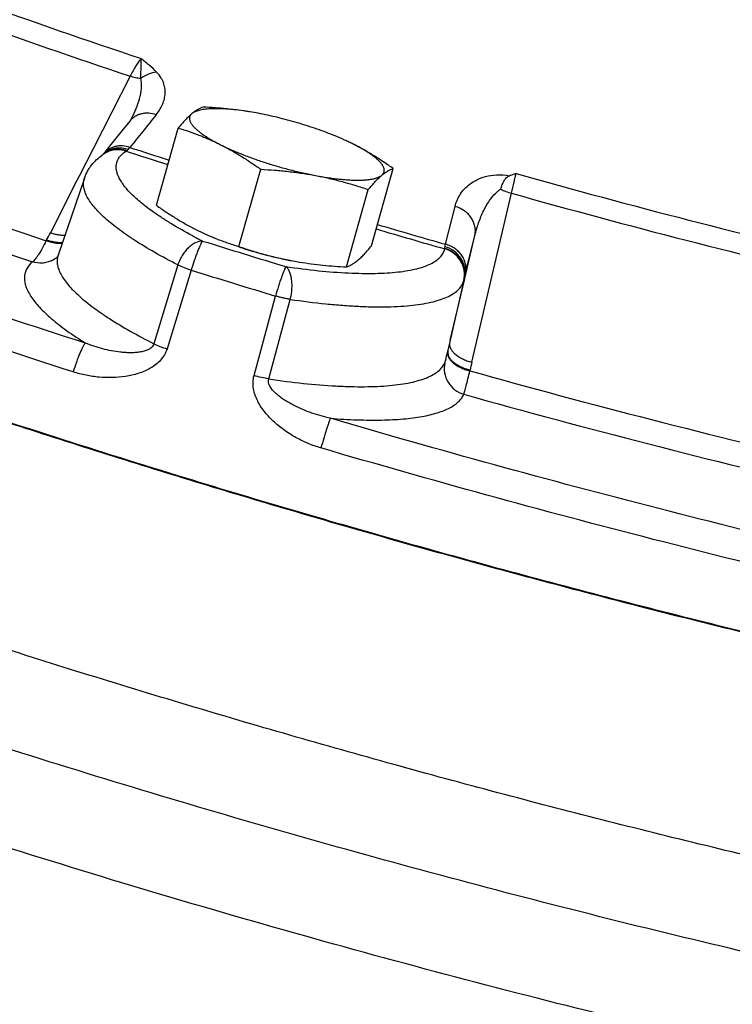
# Model space of a CAD drawing. Units: inches. Extents: x -81 to 79, y -55 to 77.
# Drawn here: x -50 to -47, y 56 to 61 of the extents above; entities that cross this region are included whole.
import ezdxf

# ---------------------------------------------------------------- set-up
doc = ezdxf.new("R2010")
doc.units = ezdxf.units.IN
doc.header["$LTSCALE"] = 1.21
doc.header["$MEASUREMENT"] = 0
doc.layers.get('0').update_dxf_attribs({"linetype": 'CONTINUOUS'})

msp = doc.modelspace()

# ---------------------------------------------------------------- linework, layer by layer
for p, q in [((-49.94775, 60.24148), (-50.03238, 60.07512)), ((-50.03238, 60.07512), (-50.1188, 59.90524)), ((-49.93924, 60.04782), (-49.93923, 60.04783)), ((-49.39066, 60.07591), (-49.39145, 60.07604)), ((-49.35336, 60.06933), (-49.39066, 60.07591)), ((-49.94916, 60.03286), (-49.98523, 59.98805)), ((-49.82526, 59.64265), (-49.7238, 60.00093)), ((-49.98523, 59.98805), (-50.03602, 59.92464)), ((-50.1188, 59.90524), (-50.18232, 59.78037)), ((-50.03602, 59.92464), (-50.07093, 59.88086)), ((-49.44252, 59.45129), (-49.34107, 59.80956)), ((-48.82788, 59.45446), (-48.72643, 59.81274)), ((-50.15915, 59.76852), (-50.28149, 59.41111)), ((-50.18232, 59.78037), (-50.19416, 59.7571)), ((-48.15675, 59.78965), (-48.18725, 59.77993)), ((-50.19416, 59.7571), (-50.31737, 59.51492)), ((-48.94384, 59.35719), (-48.84238, 59.71547)), ((-48.36192, 58.91508), (-48.17744, 59.69843)), ((-48.48374, 59.46191), (-48.4399, 59.6375)), ((-48.39463, 59.30393), (-48.34793, 59.50251)), ((-48.39164, 59.32747), (-48.34793, 59.50251)), ((-50.33454, 59.48188), (-50.33648, 59.47822)), ((-48.4879, 59.44053), (-48.48762, 59.44271)), ((-50.28551, 59.40289), (-50.28558, 59.40282)), ((-49.72569, 59.36644), (-49.83736, 59.00109)), ((-49.19833, 59.38606), (-49.16024, 59.37936)), ((-49.16111, 59.3795), (-49.16008, 59.37933)), ((-49.6636, 59.34194), (-49.77573, 58.97681)), ((-48.39735, 59.30463), (-48.39603, 59.31007)), ((-48.39603, 59.31007), (-48.39728, 59.30455)), ((-48.39921, 59.2955), (-48.47723, 58.95001)), ((-48.46204, 59.01727), (-48.3966, 59.29554)), ((-48.39907, 59.29612), (-48.39887, 59.29703)), ((-48.39743, 59.30426), (-48.39736, 59.30457)), ((-48.39739, 59.3045), (-48.39738, 59.30452)), ((-48.39736, 59.30457), (-48.39735, 59.30463)), ((-48.3966, 59.29554), (-48.39463, 59.30393)), ((-49.3725, 58.85312), (-49.27287, 59.22208)), ((-49.30421, 58.83754), (-49.20403, 59.20641)), ((-48.47729, 58.94975), (-48.47392, 58.96496)), ((-48.47392, 58.96496), (-48.47306, 58.96889)), ((-48.37088, 58.87527), (-48.37002, 58.87925))]:
    msp.add_line(p, q)
for points in [[(-49.93923, 60.04782), (-49.94565, 60.03746), (-49.94916, 60.03286)], [(-50.07093, 59.88086), (-50.07225, 59.87923), (-50.07497, 59.87605)], [(-48.39887, 59.29703), (-48.39804, 59.30105), (-48.39739, 59.3045)]]:
    msp.add_lwpolyline(points)
for centre, radius, start, end in [((-39.24013, 92.30765), 33.71284, 248.846823, 251.573361), ((-39.14323, 92.65944), 34.17107, 248.8528, 251.567382), ((-38.66529, 94.40324), 36.82355, 248.898699, 251.521483), ((-27.59574, 42.12944), 28.56231, 141.107005, 141.307753), ((-49.61186, 58.73134), 1.36264, 81.41617, 81.98655), ((-49.6243, 58.64958), 1.44533, 80.72914, 81.41213), ((-38.51662, 94.94144), 37.4944, 248.89911, 251.521072), ((-27.04934, 41.69203), 29.26222, 141.308085, 141.492846), ((-37.43768, 98.12459), 40.20921, 251.872733, 252.144093), ((-49.90066, 59.62741), 0.30431, 123.4159, 125.26671), ((-50.01723, 59.97726), 0.09759, 301.47307, 303.15136), ((-37.3738, 98.35037), 40.46555, 251.86903, 252.157065), ((-38.04181, 95.81709), 37.42043, 254.317558, 256.860752), ((-37.92849, 96.21684), 37.92935, 254.323143, 256.855166), ((-36.99228, 99.55188), 41.70443, 253.552864, 254.00549), ((-52.22648, 60.48618), 2.14197, 332.03931, 333.03529), ((-48.42747, 61.80824), 2.61453, 241.95195, 243.08439), ((-49.12487, 60.55754), 1.15008, 243.44393, 247.72505), ((-49.1036, 60.60811), 1.20494, 247.70093, 247.94302), ((-36.92688, 99.7828), 41.96613, 253.55682, 254.009105), ((-35.71682, 104.08215), 46.7191, 252.698581, 253.194176), ((-50.19954, 59.8341), 1.7557, 347.37001, 347.76108), ((-50.3616, 59.49035), 0.11593, 296.10194, 310.97433), ((-35.61176, 104.45324), 47.24917, 252.698564, 253.194171), ((-50.33709, 59.80896), 2.00414, 345.58571, 345.83443), ((-51.28075, 60.04768), 2.97753, 345.82425, 346.00223), ((-48.51301, 59.32183), 0.1168, 347.74084, 351.42928), ((-48.40951, 59.00398), 0.05704, 205.28433, 208.34824), ((-46.3914, 58.45107), 2.02442, 166.74967, 167.7891), ((-37.35587, 98.23627), 40.87321, 254.365944, 256.812365), ((-37.1839, 98.84306), 41.61648, 254.366272, 256.812005), ((-35.98596, 102.99914), 46.67913, 255.611089, 256.831494)]:
    msp.add_arc(centre, radius, start, end)
for points, knots in [([(-41.84301, 54.91765), (-42.04202, 54.92898), (-42.45071, 54.95865), (-43.07783, 55.0213), (-43.73322, 55.10302), (-44.41348, 55.20343), (-45.11511, 55.322), (-45.8345, 55.45813), (-46.56793, 55.61111), (-47.3116, 55.78018), (-48.06169, 55.96445), (-48.81432, 56.16297), (-49.5656, 56.37473), (-50.31165, 56.59862), (-51.04862, 56.8335), (-51.77271, 57.07814), (-52.48017, 57.33129), (-53.16736, 57.59162), (-53.83073, 57.8578), (-54.46687, 58.12844), (-55.07248, 58.40215), (-55.64447, 58.67748), (-56.17989, 58.95305), (-56.67601, 59.22738), (-57.13027, 59.49909), (-57.47925, 59.72681), (-57.73515, 59.90707), (-57.91103, 60.03779), (-58.07484, 60.16682), (-58.22636, 60.294), (-58.36541, 60.41917), (-58.49181, 60.54217), (-58.60542, 60.66284), (-58.70608, 60.78105), (-58.79367, 60.89665), (-58.8681, 61.00951), (-58.92926, 61.11953), (-58.97704, 61.22659), (-59.01136, 61.33059), (-59.03212, 61.43145), (-59.0392, 61.529), (-59.03465, 61.59255), (-59.03005, 61.62333)], [0, 0, 0, 0, 0.0313967, 0.0645337, 0.0992605, 0.1354182, 0.172836, 0.2113367, 0.2507348, 0.2908403, 0.3314581, 0.3723907, 0.4134379, 0.4543995, 0.4950753, 0.5352674, 0.57478, 0.6134226, 0.6510087, 0.68736, 0.7223047, 0.7556819, 0.7873399, 0.8171417, 0.8449625, 0.8706975, 0.8827554, 0.8942619, 0.9052104, 0.915596, 0.9254163, 0.9346726, 0.9433689, 0.9515125, 0.9591164, 0.9662001, 0.9727898, 0.9789207, 0.9846398, 0.9900076, 0.9950982, 1, 1, 1, 1]), ([(-41.84252, 55.33144), (-42.02981, 55.34441), (-42.41301, 55.37614), (-42.99917, 55.43874), (-43.60837, 55.51725), (-44.23801, 55.61135), (-44.88542, 55.72064), (-45.54784, 55.84466), (-46.22248, 55.98289), (-46.90646, 56.13475), (-47.59687, 56.29959), (-48.29078, 56.4767), (-48.98525, 56.66536), (-49.67733, 56.86473), (-50.36407, 57.074), (-51.04255, 57.29225), (-51.7099, 57.51858), (-52.36328, 57.75199), (-52.99992, 57.99153), (-53.61711, 58.23614), (-54.21224, 58.48481), (-54.78278, 58.73646), (-55.32631, 58.99003), (-55.84053, 59.24443), (-56.32328, 59.49857), (-56.77251, 59.75138), (-57.18635, 60.00177), (-57.56305, 60.2487), (-57.85075, 60.45498), (-58.06055, 60.61786), (-58.20419, 60.73582), (-58.33744, 60.85213), (-58.46018, 60.96669), (-58.57228, 61.07938), (-58.6736, 61.19009), (-58.76407, 61.29869), (-58.84358, 61.40509), (-58.91206, 61.50917), (-58.95154, 61.57919), (-58.96924, 61.61375)], [0, 0, 0, 0, 0.0303051, 0.062063, 0.0951539, 0.1294528, 0.1648263, 0.2011364, 0.2382396, 0.2759886, 0.3142329, 0.3528191, 0.3915928, 0.4303978, 0.4690785, 0.5074795, 0.5454468, 0.5828291, 0.6194769, 0.655246, 0.6899951, 0.7235898, 0.7559009, 0.7868067, 0.8161942, 0.8439587, 0.8700081, 0.8942602, 0.9166511, 0.9271329, 0.937133, 0.9466495, 0.9556817, 0.9642308, 0.972301, 0.9798999, 0.9870386, 0.9937319, 1, 1, 1, 1]), ([(-49.89643, 60.3233), (-49.90043, 60.31845), (-49.90872, 60.30733), (-49.9211, 60.28847), (-49.93437, 60.26616), (-49.94321, 60.25003), (-49.94775, 60.24148)], [0, 0, 0, 0, 0.1950675, 0.4295914, 0.6995912, 1, 1, 1, 1]), ([(-49.89807, 60.23005), (-49.89777, 60.2391), (-49.89716, 60.25644), (-49.89636, 60.28117), (-49.89595, 60.30321), (-49.8961, 60.31695), (-49.89643, 60.3233)], [0, 0, 0, 0, 0.2910193, 0.5580924, 0.7957875, 1, 1, 1, 1]), ([(-49.8242, 60.25991), (-49.83518, 60.27106), (-49.85888, 60.29269), (-49.88366, 60.31301), (-49.89644, 60.3233)], [0, 0, 0, 0, 0.4881108, 1, 1, 1, 1]), ([(-49.89807, 60.23005), (-49.90623, 60.23072), (-49.92309, 60.23352), (-49.93944, 60.23845), (-49.94775, 60.24148)], [0, 0, 0, 0, 0.4805296, 1, 1, 1, 1]), ([(-49.93923, 60.04783), (-49.93195, 60.06214), (-49.91857, 60.09113), (-49.90539, 60.12872), (-49.89803, 60.15938), (-49.89507, 60.17879), (-49.89408, 60.19446), (-49.89417, 60.20632), (-49.89529, 60.21827), (-49.89697, 60.22615), (-49.89807, 60.23006)], [0, 0, 0, 0, 0.2530205, 0.5024178, 0.6260901, 0.7494234, 0.8112127, 0.873347, 0.9361062, 1, 1, 1, 1]), ([(-49.8242, 60.25991), (-49.83707, 60.25899), (-49.86357, 60.25224), (-49.88701, 60.23851), (-49.89807, 60.23005)], [0, 0, 0, 0, 0.4809412, 1, 1, 1, 1]), ([(-49.82636, 60.0628), (-49.81545, 60.07632), (-49.80132, 60.09823), (-49.78946, 60.13018), (-49.78463, 60.15487), (-49.78451, 60.1806), (-49.78903, 60.20237), (-49.79577, 60.21986), (-49.80575, 60.23869), (-49.81619, 60.25174), (-49.8242, 60.25991)], [0, 0, 0, 0, 0.239411, 0.354316, 0.4683388, 0.5843884, 0.7067797, 0.7723404, 0.8422629, 1, 1, 1, 1]), ([(-49.60785, 60.0982), (-49.61202, 60.09693), (-49.62062, 60.09376), (-49.63359, 60.08726), (-49.64716, 60.07855), (-49.6561, 60.07158), (-49.66068, 60.06774)], [0, 0, 0, 0, 0.2131436, 0.4470941, 0.7077448, 1, 1, 1, 1]), ([(-49.4219, 60.08067), (-49.43631, 60.0827), (-49.4576, 60.08534), (-49.48554, 60.08797), (-49.50529, 60.08941), (-49.52418, 60.09035), (-49.54214, 60.09079), (-49.55912, 60.09073), (-49.57507, 60.09017), (-49.58994, 60.0891), (-49.60369, 60.08754), (-49.61627, 60.08548), (-49.62765, 60.08294), (-49.6378, 60.07993), (-49.64669, 60.07644), (-49.6543, 60.07248), (-49.65873, 60.06937), (-49.66068, 60.06774)], [0, 0, 0, 0, 0.179417, 0.2643461, 0.3457924, 0.4235462, 0.4974076, 0.5672086, 0.6328008, 0.6940567, 0.7508879, 0.8032336, 0.8510845, 0.8945001, 0.9336097, 0.9686497, 1, 1, 1, 1]), ([(-49.39144, 60.07604), (-49.40927, 60.07896), (-49.44507, 60.0842), (-49.49907, 60.09039), (-49.55336, 60.09506), (-49.58966, 60.09728), (-49.60785, 60.0982)], [0, 0, 0, 0, 0.2489745, 0.4986748, 0.7490424, 1, 1, 1, 1]), ([(-49.68863, 58.37723), (-50.09417, 58.50127), (-50.89309, 58.75733), (-52.06236, 59.16815), (-53.17895, 59.59763), (-53.89913, 59.90131), (-54.24748, 60.0558)], [0, 0, 0, 0, 0.2617402, 0.5177208, 0.7648059, 1, 1, 1, 1]), ([(-54.24153, 60.05072), (-53.99535, 59.94166), (-53.49057, 59.72583), (-52.71314, 59.41472), (-51.90468, 59.11153), (-51.07054, 58.81826), (-50.21623, 58.53688), (-49.3474, 58.26923), (-48.46972, 58.01706), (-47.88079, 57.85993), (-47.58584, 57.78427)], [0, 0, 0, 0, 0.1147616, 0.2339624, 0.3568782, 0.4827514, 0.6108014, 0.74022, 0.8702143, 1, 1, 1, 1]), ([(-49.82636, 60.0628), (-49.8375, 60.06661), (-49.85498, 60.07012), (-49.87821, 60.06981), (-49.89496, 60.06707), (-49.91079, 60.06192), (-49.92536, 60.05442), (-49.93836, 60.04477), (-49.94581, 60.03701), (-49.94915, 60.03286)], [0, 0, 0, 0, 0.2628841, 0.3913337, 0.5170371, 0.6402329, 0.7613405, 0.8810074, 1, 1, 1, 1]), ([(-49.66068, 60.06774), (-49.6658, 60.06344), (-49.67621, 60.05398), (-49.69167, 60.03819), (-49.70768, 60.02031), (-49.71836, 60.00757), (-49.7238, 60.00093)], [0, 0, 0, 0, 0.2177827, 0.4583526, 0.7199933, 1, 1, 1, 1]), ([(-49.66068, 60.06774), (-49.66274, 60.06601), (-49.66555, 60.06317), (-49.66845, 60.05887), (-49.67008, 60.05557), (-49.67123, 60.05213), (-49.67189, 60.04855), (-49.67205, 60.04483), (-49.6716, 60.03959), (-49.67012, 60.0342), (-49.66782, 60.0288), (-49.66556, 60.02451), (-49.66282, 60.02012), (-49.65961, 60.01563), (-49.65593, 60.01105), (-49.65179, 60.00637), (-49.64719, 60.00161), (-49.64026, 59.99497), (-49.63043, 59.98652), (-49.6172, 59.97637), (-49.60227, 59.96599), (-49.58571, 59.95544), (-49.56759, 59.94475), (-49.54798, 59.93397), (-49.53434, 59.92694), (-49.52729, 59.92342)], [0, 0, 0, 0, 0.0365877, 0.0536333, 0.0701528, 0.0864258, 0.1027494, 0.119419, 0.1367103, 0.1740522, 0.1945353, 0.2164013, 0.239757, 0.2646866, 0.2912524, 0.3194972, 0.3494505, 0.3811322, 0.4497064, 0.5252002, 0.6074934, 0.6963998, 0.7916838, 0.8930288, 1, 1, 1, 1]), ([(-48.99558, 59.96404), (-49.00926, 59.96966), (-49.03728, 59.98067), (-49.08034, 59.99629), (-49.12486, 60.01116), (-49.17038, 60.02515), (-49.2164, 60.0381), (-49.26247, 60.04987), (-49.30809, 60.06035), (-49.33837, 60.0665), (-49.35336, 60.06933)], [0, 0, 0, 0, 0.1187572, 0.2417764, 0.3678443, 0.49572, 0.6241377, 0.7518196, 0.8775446, 1, 1, 1, 1]), ([(-50.15441, 59.00364), (-50.40159, 59.08293), (-50.891, 59.24451), (-51.61422, 59.49732), (-52.3186, 59.7579), (-52.77976, 59.93846), (-53.0065, 60.02989)], [0, 0, 0, 0, 0.256868, 0.5099695, 0.7580772, 1, 1, 1, 1]), ([(-49.7238, 60.00093), (-49.70711, 59.9958), (-49.6738, 59.98499), (-49.62432, 59.96686), (-49.57533, 59.94651), (-49.54322, 59.93138), (-49.52729, 59.92342)], [0, 0, 0, 0, 0.2476924, 0.4966883, 0.7473438, 1, 1, 1, 1]), ([(-48.91265, 59.9266), (-48.91908, 59.92981), (-48.93226, 59.93622), (-48.95979, 59.94896), (-48.98107, 59.95809), (-48.99558, 59.96404)], [0, 0, 0, 0, 0.2369365, 0.4831422, 1, 1, 1, 1]), ([(-50.21116, 58.86996), (-50.46112, 58.95014), (-50.95603, 59.11353), (-51.68739, 59.36919), (-52.39968, 59.6327), (-52.86603, 59.81529), (-53.09532, 59.90775)], [0, 0, 0, 0, 0.256868, 0.5099694, 0.7580771, 1, 1, 1, 1]), ([(-49.94792, 59.91105), (-49.95912, 59.91489), (-49.97668, 59.91842), (-50.00001, 59.9181), (-50.01681, 59.91533), (-50.03267, 59.91014), (-50.04723, 59.90259), (-50.0602, 59.89287), (-50.0676, 59.88505), (-50.07091, 59.88087)], [0, 0, 0, 0, 0.2634758, 0.3920764, 0.5178165, 0.6409361, 0.7618691, 0.8812893, 1, 1, 1, 1]), ([(-50.00212, 59.90776), (-50.00849, 59.90746), (-50.02112, 59.90583), (-50.03926, 59.90029), (-50.05601, 59.89181), (-50.06599, 59.88432), (-50.07058, 59.88019)], [0, 0, 0, 0, 0.2544238, 0.5052772, 0.7534029, 1, 1, 1, 1]), ([(-49.96386, 59.89555), (-49.97267, 59.89855), (-49.99095, 59.90252), (-50.01425, 59.90213), (-50.03224, 59.89851), (-50.04523, 59.89424), (-50.05755, 59.88845), (-50.06523, 59.88361), (-50.0689, 59.88098)], [0, 0, 0, 0, 0.25383, 0.5049637, 0.6294621, 0.7533231, 0.8767513, 1, 1, 1, 1]), ([(-49.96628, 59.89403), (-49.97476, 59.89687), (-49.99235, 59.90068), (-50.0148, 59.90052), (-50.03224, 59.89733), (-50.04907, 59.89223), (-50.06095, 59.88624), (-50.06825, 59.88142)], [0, 0, 0, 0, 0.2528576, 0.5038812, 0.6285912, 0.752806, 1, 1, 1, 1]), ([(-49.95684, 59.9013), (-49.9605, 59.90253), (-49.97521, 59.90674), (-49.9907, 59.90829), (-50.00212, 59.90776)], [0, 0, 0, 0, 0.2525292, 1, 1, 1, 1]), ([(-49.96386, 59.89555), (-49.96326, 59.89594), (-49.96078, 59.89767), (-49.95849, 59.89967), (-49.95684, 59.9013)], [0, 0, 0, 0, 0.2352326, 1, 1, 1, 1]), ([(-49.95684, 59.9013), (-49.95612, 59.90201), (-49.95302, 59.90515), (-49.9501, 59.90845), (-49.94792, 59.91105)], [0, 0, 0, 0, 0.2302365, 1, 1, 1, 1]), ([(-49.52729, 59.92342), (-49.51122, 59.91538), (-49.4793, 59.89847), (-49.43242, 59.87087), (-49.38628, 59.84117), (-49.35608, 59.82026), (-49.34107, 59.80956)], [0, 0, 0, 0, 0.2467332, 0.4957225, 0.7468821, 1, 1, 1, 1]), ([(-49.52729, 59.92342), (-49.51989, 59.91972), (-49.50467, 59.91235), (-49.48114, 59.90159), (-49.45648, 59.89092), (-49.43082, 59.88041), (-49.40426, 59.87008), (-49.36748, 59.8565), (-49.32011, 59.84035), (-49.26202, 59.82254), (-49.20323, 59.80646), (-49.15416, 59.79465), (-49.1153, 59.78629), (-49.0961, 59.78249), (-49.08658, 59.78069)], [0, 0, 0, 0, 0.0534229, 0.109205, 0.1670973, 0.2268675, 0.2882911, 0.3511298, 0.4800256, 0.6114842, 0.7433767, 0.8735884, 0.9374158, 1, 1, 1, 1]), ([(-48.72643, 59.81274), (-48.74144, 59.82344), (-48.77163, 59.84435), (-48.81777, 59.87405), (-48.86466, 59.90165), (-48.89657, 59.91856), (-48.91265, 59.9266)], [0, 0, 0, 0, 0.253118, 0.5042776, 0.7532669, 1, 1, 1, 1]), ([(-48.77926, 59.78228), (-48.77719, 59.78401), (-48.77438, 59.78685), (-48.77149, 59.79115), (-48.76985, 59.79445), (-48.7687, 59.79789), (-48.76805, 59.80147), (-48.76789, 59.80518), (-48.76834, 59.81043), (-48.76981, 59.81582), (-48.77212, 59.82122), (-48.77438, 59.82551), (-48.77711, 59.8299), (-48.78032, 59.83438), (-48.784, 59.83897), (-48.78814, 59.84364), (-48.79275, 59.84841), (-48.79968, 59.85504), (-48.8095, 59.86349), (-48.82274, 59.87365), (-48.83767, 59.88402), (-48.85423, 59.89458), (-48.87235, 59.90527), (-48.89195, 59.91605), (-48.9056, 59.92307), (-48.91265, 59.9266)], [0, 0, 0, 0, 0.0365877, 0.0536333, 0.0701528, 0.0864258, 0.1027494, 0.119419, 0.1367103, 0.1740522, 0.1945353, 0.2164013, 0.239757, 0.2646866, 0.2912524, 0.3194972, 0.3494505, 0.3811322, 0.4497064, 0.5252002, 0.6074934, 0.6963998, 0.7916838, 0.8930288, 1, 1, 1, 1]), ([(-50.15877, 59.76857), (-50.15488, 59.77984), (-50.1477, 59.79619), (-50.13565, 59.81633), (-50.12232, 59.83477), (-50.10307, 59.8554), (-50.08551, 59.86941), (-50.07637, 59.87588)], [0, 0, 0, 0, 0.2601255, 0.3872054, 0.5115603, 0.7557935, 1, 1, 1, 1]), ([(-49.84445, 59.61491), (-49.86384, 59.62875), (-49.89134, 59.64968), (-49.92479, 59.6789), (-49.94611, 59.69953), (-49.96452, 59.71964), (-49.98, 59.73918), (-49.9925, 59.75811), (-50.00199, 59.77642), (-50.00845, 59.79406), (-50.01182, 59.81103), (-50.01204, 59.82728), (-50.00907, 59.84273), (-50.0029, 59.85727), (-49.9936, 59.87079), (-49.98126, 59.88328), (-49.97155, 59.89055), (-49.96628, 59.89403)], [0, 0, 0, 0, 0.1966492, 0.2849704, 0.3665676, 0.4415043, 0.5099413, 0.572144, 0.6285427, 0.6797838, 0.7267688, 0.7707137, 0.813136, 0.8557283, 0.9001619, 0.947875, 1, 1, 1, 1]), ([(-49.34107, 59.80956), (-49.31964, 59.80847), (-49.27686, 59.80578), (-49.21294, 59.79983), (-49.14947, 59.79168), (-49.10746, 59.78463), (-49.08658, 59.78069)], [0, 0, 0, 0, 0.2511636, 0.5016131, 0.7512464, 1, 1, 1, 1]), ([(-48.77926, 59.78228), (-48.77468, 59.78612), (-48.76574, 59.79309), (-48.75217, 59.8018), (-48.7392, 59.8083), (-48.7306, 59.81147), (-48.72643, 59.81274)], [0, 0, 0, 0, 0.2922552, 0.5529059, 0.7868564, 1, 1, 1, 1]), ([(-49.72569, 59.36644), (-49.76188, 59.38481), (-49.83002, 59.42115), (-49.91059, 59.46948), (-49.96788, 59.50778), (-50.00577, 59.53516), (-50.0398, 59.56202), (-50.0699, 59.58827), (-50.09595, 59.61383), (-50.1179, 59.63863), (-50.13568, 59.66262), (-50.14924, 59.68574), (-50.15853, 59.70798), (-50.16348, 59.72929), (-50.16395, 59.74963), (-50.16121, 59.7625), (-50.15914, 59.76853)], [0, 0, 0, 0, 0.195749, 0.3723138, 0.4528543, 0.5280301, 0.5977342, 0.6619026, 0.720517, 0.7736498, 0.8214756, 0.8643007, 0.9026375, 0.9372532, 0.9692361, 1, 1, 1, 1]), ([(-49.08658, 59.78069), (-49.07728, 59.77893), (-49.0589, 59.77563), (-49.03166, 59.77125), (-49.00523, 59.76752), (-48.97972, 59.76446), (-48.95524, 59.76209), (-48.93189, 59.76041), (-48.90977, 59.75943), (-48.88898, 59.75916), (-48.86961, 59.75959), (-48.85172, 59.76072), (-48.83541, 59.76255), (-48.82286, 59.7647), (-48.81369, 59.7668), (-48.80742, 59.7685), (-48.8016, 59.77037), (-48.79622, 59.77241), (-48.7913, 59.77461), (-48.78553, 59.77766), (-48.78159, 59.78032), (-48.77926, 59.78228)], [0, 0, 0, 0, 0.0907578, 0.179055, 0.264476, 0.3466804, 0.4253727, 0.5002685, 0.5710966, 0.6376077, 0.699597, 0.7568868, 0.809352, 0.8569146, 0.8788584, 0.8995869, 0.9191161, 0.9374701, 0.9546835, 0.9708036, 1, 1, 1, 1]), ([(-49.08658, 59.78069), (-49.06577, 59.77676), (-49.02437, 59.76809), (-48.96294, 59.75267), (-48.90227, 59.73512), (-48.86227, 59.72218), (-48.84238, 59.71547)], [0, 0, 0, 0, 0.2511573, 0.5014705, 0.7510437, 1, 1, 1, 1]), ([(-48.84238, 59.71547), (-48.83694, 59.72211), (-48.82626, 59.73485), (-48.81025, 59.75273), (-48.79479, 59.76852), (-48.78438, 59.77798), (-48.77926, 59.78228)], [0, 0, 0, 0, 0.2800067, 0.5416474, 0.7822173, 1, 1, 1, 1]), ([(-48.4399, 59.6375), (-48.43745, 59.64729), (-48.43094, 59.66667), (-48.4163, 59.69414), (-48.39637, 59.71972), (-48.37049, 59.74291), (-48.33759, 59.76288), (-48.29614, 59.77812), (-48.24477, 59.78586), (-48.20722, 59.78339), (-48.18725, 59.77993)], [0, 0, 0, 0, 0.094799, 0.1909794, 0.2909354, 0.3977249, 0.5155052, 0.6501737, 0.8097294, 1, 1, 1, 1]), ([(-48.22784, 59.7177), (-48.22553, 59.72467), (-48.22202, 59.73485), (-48.21661, 59.74774), (-48.2123, 59.75641), (-48.20745, 59.76419), (-48.20189, 59.77097), (-48.19523, 59.77651), (-48.19001, 59.77901), (-48.18725, 59.77993)], [0, 0, 0, 0, 0.2865815, 0.4198577, 0.545696, 0.6643247, 0.7769663, 0.8867247, 1, 1, 1, 1]), ([(-48.17744, 59.69843), (-48.17363, 59.71601), (-48.1682, 59.74068), (-48.16123, 59.77107), (-48.15817, 59.7839), (-48.15675, 59.78965)], [0, 0, 0, 0, 0.5770337, 0.8101977, 1, 1, 1, 1]), ([(-48.34793, 59.50251), (-48.34313, 59.52245), (-48.33162, 59.56192), (-48.31202, 59.60958), (-48.29238, 59.64603), (-48.27506, 59.67242), (-48.25788, 59.69299), (-48.24177, 59.70795), (-48.23269, 59.71466), (-48.22784, 59.7177)], [0, 0, 0, 0, 0.2446765, 0.4896915, 0.6131603, 0.7380548, 0.865767, 0.9316835, 1, 1, 1, 1]), ([(-48.22784, 59.7177), (-48.22007, 59.71352), (-48.20359, 59.70609), (-48.18636, 59.70068), (-48.17744, 59.69843)], [0, 0, 0, 0, 0.4896617, 1, 1, 1, 1]), ([(-49.82526, 59.64265), (-49.81025, 59.63195), (-49.78005, 59.61104), (-49.73391, 59.58134), (-49.68702, 59.55374), (-49.65511, 59.53683), (-49.63904, 59.52879)], [0, 0, 0, 0, 0.253118, 0.5042776, 0.7532669, 1, 1, 1, 1]), ([(-48.34793, 59.50251), (-48.3464, 59.50939), (-48.34482, 59.52363), (-48.34696, 59.54514), (-48.35361, 59.56609), (-48.36442, 59.5857), (-48.37905, 59.60327), (-48.39692, 59.61822), (-48.4174, 59.62995), (-48.43228, 59.63542), (-48.4399, 59.6375)], [0, 0, 0, 0, 0.117614, 0.2368585, 0.3580306, 0.4816866, 0.6080958, 0.7371321, 0.8682672, 1, 1, 1, 1]), ([(-49.65685, 59.50078), (-49.69122, 59.5191), (-49.74065, 59.54696), (-49.80264, 59.58598), (-49.83099, 59.6053), (-49.84445, 59.61491)], [0, 0, 0, 0, 0.5317503, 0.7741324, 1, 1, 1, 1]), ([(-50.24839, 59.50345), (-50.2536, 59.50305), (-50.26458, 59.50302), (-50.28156, 59.50501), (-50.29939, 59.50895), (-50.31135, 59.51274), (-50.31737, 59.51492)], [0, 0, 0, 0, 0.2227073, 0.4662784, 0.7272461, 1, 1, 1, 1]), ([(-49.55609, 59.49136), (-49.53743, 59.4838), (-49.49983, 59.46965), (-49.46165, 59.45717), (-49.44252, 59.45129)], [0, 0, 0, 0, 0.5015591, 1, 1, 1, 1]), ([(-50.33648, 59.47822), (-50.34239, 59.46636), (-50.35376, 59.44471), (-50.3687, 59.41967), (-50.37997, 59.40322), (-50.38734, 59.39358), (-50.39405, 59.386), (-50.39854, 59.38187), (-50.40069, 59.38025)], [0, 0, 0, 0, 0.3375908, 0.6226222, 0.7422519, 0.8453727, 0.9313439, 1, 1, 1, 1]), ([(-50.26155, 59.46658), (-50.26704, 59.46584), (-50.2788, 59.46536), (-50.29718, 59.46718), (-50.31672, 59.47146), (-50.32985, 59.47573), (-50.33648, 59.47822)], [0, 0, 0, 0, 0.2173189, 0.4593069, 0.7224407, 1, 1, 1, 1]), ([(-50.26026, 59.47006), (-50.26572, 59.46937), (-50.2774, 59.46897), (-50.29563, 59.47086), (-50.31498, 59.47515), (-50.32798, 59.4794), (-50.33454, 59.48188)], [0, 0, 0, 0, 0.2177506, 0.4598637, 0.7228195, 1, 1, 1, 1]), ([(-49.61104, 59.47694), (-49.62246, 59.47699), (-49.64051, 59.4718), (-49.66194, 59.45879), (-49.67819, 59.44511), (-49.69319, 59.42845), (-49.70649, 59.40938), (-49.71755, 59.38858), (-49.7233, 59.37389), (-49.72569, 59.36644)], [0, 0, 0, 0, 0.203627, 0.3207717, 0.4470082, 0.5806957, 0.7194746, 0.8604985, 1, 1, 1, 1]), ([(-49.61104, 59.47694), (-49.61182, 59.47605), (-49.61343, 59.47387), (-49.61698, 59.46818), (-49.62189, 59.45861), (-49.6282, 59.44453), (-49.63511, 59.42744), (-49.64238, 59.40794), (-49.65228, 59.37929), (-49.65923, 59.35704), (-49.6636, 59.34194)], [0, 0, 0, 0, 0.0244202, 0.0557828, 0.1385618, 0.2459056, 0.374279, 0.5191419, 0.6754331, 1, 1, 1, 1]), ([(-49.44323, 59.44977), (-49.42301, 59.44309), (-49.38224, 59.43036), (-49.32068, 59.41328), (-49.26922, 59.40076), (-49.22846, 59.39194), (-49.20831, 59.38795), (-49.19833, 59.38606)], [0, 0, 0, 0, 0.2522283, 0.5059577, 0.7567019, 0.8795892, 1, 1, 1, 1]), ([(-49.44252, 59.45129), (-49.42264, 59.44457), (-49.38263, 59.43164), (-49.32197, 59.41408), (-49.26053, 59.39867), (-49.21914, 59.38999), (-49.19833, 59.38606)], [0, 0, 0, 0, 0.2489563, 0.4985295, 0.7488427, 1, 1, 1, 1]), ([(-48.89101, 59.38765), (-48.88589, 59.39195), (-48.87547, 59.40141), (-48.86002, 59.4172), (-48.844, 59.43508), (-48.83332, 59.44782), (-48.82788, 59.45446)], [0, 0, 0, 0, 0.2177827, 0.4583526, 0.7199933, 1, 1, 1, 1]), ([(-48.48762, 59.44271), (-48.48756, 59.44327), (-48.48724, 59.44579), (-48.48675, 59.44828), (-48.48632, 59.45021)], [0, 0, 0, 0, 0.2237566, 1, 1, 1, 1]), ([(-48.39738, 59.30452), (-48.39607, 59.3118), (-48.39484, 59.3267), (-48.39723, 59.349), (-48.40388, 59.37055), (-48.41799, 59.39728), (-48.4448, 59.42528), (-48.4729, 59.43866), (-48.48762, 59.44271)], [0, 0, 0, 0, 0.1230018, 0.2465998, 0.3706112, 0.4952952, 0.7463272, 1, 1, 1, 1]), ([(-48.39603, 59.31007), (-48.39281, 59.32446), (-48.39232, 59.35521), (-48.40978, 59.39813), (-48.4424, 59.43223), (-48.47119, 59.446), (-48.48632, 59.45021)], [0, 0, 0, 0, 0.2420858, 0.4889534, 0.7422241, 1, 1, 1, 1]), ([(-48.39164, 59.32747), (-48.39011, 59.33432), (-48.38855, 59.34849), (-48.39071, 59.3699), (-48.39739, 59.39076), (-48.40823, 59.41028), (-48.42287, 59.42778), (-48.44075, 59.44268), (-48.46124, 59.45437), (-48.47612, 59.45983), (-48.48374, 59.46191)], [0, 0, 0, 0, 0.1173007, 0.2362833, 0.3572867, 0.4808892, 0.6073644, 0.7365741, 0.8679653, 1, 1, 1, 1]), ([(-50.28149, 59.4111), (-50.2836, 59.40495), (-50.28639, 59.39184), (-50.28586, 59.3711), (-50.28076, 59.34936), (-50.27121, 59.32669), (-50.25728, 59.30311), (-50.23905, 59.27864), (-50.21654, 59.25334), (-50.18983, 59.22727), (-50.15899, 59.2005), (-50.12412, 59.17311), (-50.08531, 59.14518), (-50.02663, 59.10612), (-49.94414, 59.05686), (-49.8744, 59.01981), (-49.83736, 59.00109)], [0, 0, 0, 0, 0.0306738, 0.0625737, 0.0971163, 0.1354017, 0.1782034, 0.226018, 0.2791596, 0.3378024, 0.4019991, 0.471738, 0.5469585, 0.6275475, 0.8042198, 1, 1, 1, 1]), ([(-50.28149, 59.41111), (-50.28179, 59.41025), (-50.28283, 59.40755), (-50.28421, 59.40497), (-50.28536, 59.40335)], [0, 0, 0, 0, 0.3121562, 1, 1, 1, 1]), ([(-49.22467, 59.35842), (-49.17426, 59.35107), (-49.07763, 59.33889), (-48.95928, 59.32958), (-48.87168, 59.32663), (-48.81199, 59.32661), (-48.75667, 59.32872), (-48.70594, 59.33293), (-48.66004, 59.33924), (-48.61915, 59.3476), (-48.58344, 59.358), (-48.55302, 59.37038), (-48.528, 59.38478), (-48.50847, 59.4012), (-48.49674, 59.41695), (-48.49066, 59.43025), (-48.48865, 59.43708), (-48.4879, 59.44053)], [0, 0, 0, 0, 0.1966464, 0.3758557, 0.458064, 0.5349414, 0.6062335, 0.6717501, 0.7313526, 0.7849935, 0.8327217, 0.8747465, 0.9114914, 0.9437144, 0.9726251, 0.9863894, 1, 1, 1, 1]), ([(-48.39751, 59.30442), (-48.39642, 59.31167), (-48.39558, 59.32643), (-48.3984, 59.34844), (-48.40528, 59.36963), (-48.41945, 59.39584), (-48.4459, 59.42328), (-48.47347, 59.43649), (-48.4879, 59.44053)], [0, 0, 0, 0, 0.1235533, 0.247583, 0.3719164, 0.4967537, 0.7474767, 1, 1, 1, 1]), ([(-50.40069, 59.38025), (-50.40627, 59.3754), (-50.41635, 59.3652), (-50.42802, 59.34776), (-50.43539, 59.32894), (-50.43837, 59.30888), (-50.43697, 59.28777), (-50.43128, 59.26572), (-50.42142, 59.24277), (-50.40742, 59.21895), (-50.38935, 59.19429), (-50.36725, 59.16883), (-50.34116, 59.14264), (-50.31116, 59.11576), (-50.27732, 59.08827), (-50.22547, 59.04963), (-50.18365, 59.02193), (-50.15441, 59.00364)], [0, 0, 0, 0, 0.0432289, 0.0833474, 0.1218567, 0.1604825, 0.2009453, 0.2447345, 0.2929955, 0.3465454, 0.4059422, 0.4715275, 0.5435029, 0.6219667, 0.7069349, 0.7983695, 1, 1, 1, 1]), ([(-50.31059, 59.38625), (-50.31744, 59.38289), (-50.33188, 59.37752), (-50.36234, 59.3725), (-50.38599, 59.37551), (-50.40069, 59.38025)], [0, 0, 0, 0, 0.2479558, 0.4976321, 1, 1, 1, 1]), ([(-49.72569, 59.36644), (-49.71627, 59.36188), (-49.69578, 59.35313), (-49.67481, 59.34562), (-49.6636, 59.34194)], [0, 0, 0, 0, 0.4701007, 1, 1, 1, 1]), ([(-49.22467, 59.35842), (-49.22529, 59.35747), (-49.22661, 59.35519), (-49.22957, 59.34929), (-49.2338, 59.33953), (-49.23941, 59.32525), (-49.24568, 59.30797), (-49.25242, 59.28831), (-49.26178, 59.25949), (-49.26853, 59.23719), (-49.27287, 59.22208)], [0, 0, 0, 0, 0.023637, 0.0544627, 0.1366518, 0.2438269, 0.372321, 0.5175141, 0.6742804, 1, 1, 1, 1]), ([(-49.20403, 59.20641), (-49.20209, 59.21401), (-49.19893, 59.22945), (-49.19627, 59.25276), (-49.19578, 59.27569), (-49.19744, 59.29739), (-49.20121, 59.31714), (-49.20696, 59.33429), (-49.21454, 59.34824), (-49.22114, 59.35563), (-49.22467, 59.35842)], [0, 0, 0, 0, 0.1471663, 0.2954713, 0.4400813, 0.5771992, 0.7035721, 0.8167858, 0.9154666, 1, 1, 1, 1]), ([(-49.16024, 59.37936), (-49.14242, 59.37644), (-49.10661, 59.37119), (-49.05262, 59.365), (-48.99833, 59.36034), (-48.96202, 59.35811), (-48.94384, 59.35719)], [0, 0, 0, 0, 0.2489745, 0.4986748, 0.7490424, 1, 1, 1, 1]), ([(-48.94384, 59.35719), (-48.93966, 59.35846), (-48.93106, 59.36163), (-48.91809, 59.36813), (-48.90452, 59.37684), (-48.89559, 59.38381), (-48.89101, 59.38765)], [0, 0, 0, 0, 0.2131436, 0.4470941, 0.7077448, 1, 1, 1, 1]), ([(-49.20403, 59.20641), (-49.14905, 59.1984), (-49.06809, 59.18818), (-48.96229, 59.17871), (-48.88853, 59.17405), (-48.81892, 59.1717), (-48.75377, 59.17166), (-48.69337, 59.17393), (-48.63797, 59.1785), (-48.58783, 59.18534), (-48.54314, 59.19443), (-48.50409, 59.20573), (-48.4708, 59.21921), (-48.44339, 59.23486), (-48.42195, 59.25272), (-48.40904, 59.26987), (-48.4023, 59.28435), (-48.40005, 59.29178), (-48.3992, 59.29554)], [0, 0, 0, 0, 0.1964638, 0.2883773, 0.3755744, 0.4577411, 0.5345961, 0.605889, 0.671415, 0.7310496, 0.7847309, 0.8325154, 0.8746042, 0.9114136, 0.9436955, 0.9726389, 0.9864031, 1, 1, 1, 1]), ([(-49.20403, 59.20641), (-49.20951, 59.20726), (-49.22073, 59.20935), (-49.23779, 59.213), (-49.25528, 59.21723), (-49.26699, 59.22044), (-49.27287, 59.22208)], [0, 0, 0, 0, 0.2356332, 0.4843147, 0.7409082, 1, 1, 1, 1]), ([(-50.15441, 59.00364), (-50.15533, 59.00282), (-50.15722, 59.00074), (-50.16002, 58.997), (-50.16308, 58.99227), (-50.16774, 58.98421), (-50.17389, 58.97199), (-50.18141, 58.95508), (-50.18918, 58.93574), (-50.19963, 58.90726), (-50.20676, 58.88506), (-50.21116, 58.86996)], [0, 0, 0, 0, 0.0253883, 0.0574453, 0.0960645, 0.1410333, 0.2486867, 0.3768134, 0.5212057, 0.6769711, 1, 1, 1, 1]), ([(-49.83736, 59.00109), (-49.83842, 58.99746), (-49.84163, 58.99057), (-49.84907, 58.98222), (-49.85794, 58.97585), (-49.8707, 58.96941), (-49.88768, 58.96419), (-49.90852, 58.96067), (-49.92953, 58.95904), (-49.95055, 58.95883), (-49.97153, 58.95975), (-49.99939, 58.96226), (-50.03396, 58.96751), (-50.0749, 58.97668), (-50.11518, 58.98856), (-50.14146, 58.9983), (-50.15441, 59.00364)], [0, 0, 0, 0, 0.0335317, 0.0662064, 0.0982517, 0.1299152, 0.1926215, 0.2550111, 0.3172513, 0.3794045, 0.4414992, 0.5035523, 0.6275599, 0.7515534, 0.8756482, 1, 1, 1, 1]), ([(-49.83736, 59.00109), (-49.828, 58.99658), (-49.80765, 58.98791), (-49.78684, 58.98046), (-49.77573, 58.97681)], [0, 0, 0, 0, 0.4705199, 1, 1, 1, 1]), ([(-48.46484, 59.00535), (-48.46571, 59.00125), (-48.46584, 58.99225), (-48.46305, 58.98377), (-48.46109, 58.97962)], [0, 0, 0, 0, 0.4770208, 1, 1, 1, 1]), ([(-49.77573, 58.97681), (-49.77871, 58.9671), (-49.78698, 58.94834), (-49.80525, 58.92375), (-49.8278, 58.90316), (-49.85325, 58.88634), (-49.8806, 58.87287), (-49.91877, 58.85879), (-49.96861, 58.84756), (-50.02966, 58.84239), (-50.09102, 58.84449), (-50.15188, 58.85337), (-50.19163, 58.8637), (-50.21116, 58.86996)], [0, 0, 0, 0, 0.0623365, 0.1245203, 0.1866703, 0.2488515, 0.3110948, 0.3734108, 0.4981663, 0.6232242, 0.7485524, 0.8741397, 1, 1, 1, 1]), ([(-48.4874, 58.91194), (-48.48706, 58.91271), (-48.48636, 58.91452), (-48.48485, 58.91911), (-48.48279, 58.92656), (-48.48012, 58.93736), (-48.47827, 58.94538), (-48.47729, 58.94976)], [0, 0, 0, 0, 0.0647625, 0.1483959, 0.3696836, 0.6566289, 1, 1, 1, 1]), ([(-48.47392, 58.96496), (-48.4749, 58.96088), (-48.47526, 58.95188), (-48.47259, 58.94336), (-48.47068, 58.9392)], [0, 0, 0, 0, 0.4786023, 1, 1, 1, 1]), ([(-48.47306, 58.96889), (-48.47405, 58.96481), (-48.47444, 58.95581), (-48.47179, 58.94728), (-48.46988, 58.94312)], [0, 0, 0, 0, 0.4787764, 1, 1, 1, 1]), ([(-48.46988, 58.94312), (-48.46771, 58.9384), (-48.4616, 58.92897), (-48.45374, 58.92102), (-48.44928, 58.91714)], [0, 0, 0, 0, 0.4674914, 1, 1, 1, 1]), ([(-48.45971, 58.9769), (-48.45936, 58.97624), (-48.45784, 58.97355), (-48.45614, 58.97097), (-48.45476, 58.96909)], [0, 0, 0, 0, 0.2428139, 1, 1, 1, 1]), ([(-48.45476, 58.96909), (-48.45377, 58.96774), (-48.44943, 58.96217), (-48.44441, 58.95714), (-48.44036, 58.95359)], [0, 0, 0, 0, 0.2363897, 1, 1, 1, 1]), ([(-48.44036, 58.95359), (-48.43538, 58.94922), (-48.42422, 58.94095), (-48.41212, 58.93417), (-48.40564, 58.93099)], [0, 0, 0, 0, 0.4785493, 1, 1, 1, 1]), ([(-49.30421, 58.83754), (-49.25038, 58.82962), (-49.14691, 58.81635), (-49.02001, 58.80578), (-48.92561, 58.8019), (-48.86085, 58.80124), (-48.80047, 58.80276), (-48.7447, 58.80643), (-48.69378, 58.81225), (-48.6479, 58.82018), (-48.60724, 58.8302), (-48.57194, 58.84228), (-48.5421, 58.85639), (-48.51782, 58.87256), (-48.49922, 58.89082), (-48.49053, 58.90483), (-48.4874, 58.91194)], [0, 0, 0, 0, 0.192009, 0.3679884, 0.4491355, 0.5253684, 0.5964636, 0.662228, 0.722508, 0.7772339, 0.8264043, 0.8701287, 0.9086869, 0.942571, 0.9725992, 1, 1, 1, 1]), ([(-48.4874, 58.91194), (-48.49078, 58.89697), (-48.49164, 58.86524), (-48.47491, 58.82072), (-48.44285, 58.78512), (-48.41409, 58.77062), (-48.39899, 58.76622)], [0, 0, 0, 0, 0.2466251, 0.4956678, 0.7472172, 1, 1, 1, 1]), ([(-48.47068, 58.9392), (-48.46851, 58.93448), (-48.46239, 58.92505), (-48.45453, 58.9171), (-48.45007, 58.91321)], [0, 0, 0, 0, 0.4675513, 1, 1, 1, 1]), ([(-48.45007, 58.91321), (-48.44507, 58.90886), (-48.43382, 58.90063), (-48.41486, 58.89022), (-48.39363, 58.88155), (-48.3786, 58.87712), (-48.37088, 58.87527)], [0, 0, 0, 0, 0.2246091, 0.4700486, 0.7311849, 1, 1, 1, 1]), ([(-48.44928, 58.91714), (-48.44428, 58.91279), (-48.43302, 58.90457), (-48.41404, 58.89417), (-48.39279, 58.88552), (-48.37774, 58.8811), (-48.37002, 58.87925)], [0, 0, 0, 0, 0.224517, 0.4699289, 0.7311007, 1, 1, 1, 1]), ([(-48.40564, 58.93099), (-48.39877, 58.92762), (-48.38442, 58.92158), (-48.36955, 58.91701), (-48.36192, 58.91508)], [0, 0, 0, 0, 0.4931841, 1, 1, 1, 1]), ([(-49.06203, 58.51746), (-49.08191, 58.52329), (-49.12107, 58.53717), (-49.1772, 58.56417), (-49.23009, 58.59711), (-49.27881, 58.63595), (-49.32192, 58.6809), (-49.35113, 58.72403), (-49.36779, 58.76192), (-49.37583, 58.79189), (-49.37815, 58.82278), (-49.37515, 58.84325), (-49.3725, 58.85312)], [0, 0, 0, 0, 0.1253118, 0.2506766, 0.3760192, 0.5013317, 0.6265377, 0.751483, 0.8139118, 0.8761718, 0.9382209, 1, 1, 1, 1]), ([(-49.30421, 58.83754), (-49.31538, 58.83938), (-49.33829, 58.844), (-49.36092, 58.84982), (-49.3725, 58.85312)], [0, 0, 0, 0, 0.4845831, 1, 1, 1, 1]), ([(-48.39899, 58.76622), (-48.39828, 58.76841), (-48.39673, 58.77354), (-48.39304, 58.78667), (-48.38746, 58.80816), (-48.37966, 58.83938), (-48.37398, 58.8626), (-48.37088, 58.87527)], [0, 0, 0, 0, 0.0613491, 0.1428992, 0.3632678, 0.6526903, 1, 1, 1, 1]), ([(-49.01806, 58.65506), (-49.03271, 58.65819), (-49.06179, 58.66543), (-49.10461, 58.67903), (-49.14647, 58.69525), (-49.1804, 58.71101), (-49.20677, 58.72512), (-49.22607, 58.73654), (-49.24477, 58.74893), (-49.2597, 58.7602), (-49.27102, 58.76997), (-49.27912, 58.77772), (-49.28674, 58.78596), (-49.29364, 58.79484), (-49.29962, 58.80439), (-49.30409, 58.81486), (-49.30608, 58.82616), (-49.30527, 58.83388), (-49.30421, 58.83754)], [0, 0, 0, 0, 0.1250325, 0.2499384, 0.3747506, 0.4995277, 0.5619172, 0.6243018, 0.6866762, 0.7490521, 0.7802327, 0.8114163, 0.8426064, 0.8738103, 0.9051367, 0.9364739, 0.968177, 1, 1, 1, 1]), ([(-49.01806, 58.65506), (-48.97662, 58.65182), (-48.89744, 58.64714), (-48.78457, 58.64586), (-48.69818, 58.64994), (-48.63578, 58.6566), (-48.59412, 58.66292), (-48.55609, 58.67073), (-48.5218, 58.68), (-48.49131, 58.69072), (-48.46471, 58.70288), (-48.44205, 58.71644), (-48.42338, 58.73145), (-48.40879, 58.74787), (-48.40171, 58.76004), (-48.39899, 58.76622)], [0, 0, 0, 0, 0.1908312, 0.3639699, 0.5179745, 0.5875205, 0.6519876, 0.7113455, 0.7656335, 0.8149574, 0.8595216, 0.8996724, 0.9359279, 0.9690351, 1, 1, 1, 1]), ([(-46.25957, 56.43882), (-46.57911, 56.50866), (-47.22117, 56.65651), (-48.18358, 56.89988), (-49.14685, 57.16502), (-50.10336, 57.44983), (-51.04551, 57.75204), (-51.96585, 58.06927), (-52.85708, 58.39899), (-53.43795, 58.62966), (-53.72215, 58.74683)], [0, 0, 0, 0, 0.1254691, 0.2527097, 0.3807702, 0.50869, 0.635511, 0.7602845, 0.8820807, 1, 1, 1, 1]), ([(-49.01806, 58.65506), (-49.01853, 58.65405), (-49.01955, 58.65168), (-49.02195, 58.64561), (-49.02553, 58.63566), (-49.03044, 58.62117), (-49.03611, 58.60372), (-49.04232, 58.58391), (-49.05116, 58.55493), (-49.05771, 58.53258), (-49.06203, 58.51746)], [0, 0, 0, 0, 0.0231338, 0.0536368, 0.135476, 0.2426386, 0.3711204, 0.516476, 0.6736225, 1, 1, 1, 1]), ([(-45.97856, 57.87404), (-46.23067, 57.92964), (-46.73695, 58.04604), (-47.49654, 58.23445), (-48.25819, 58.43704), (-48.76501, 58.58093), (-49.01806, 58.65506)], [0, 0, 0, 0, 0.246753, 0.4964819, 0.747973, 1, 1, 1, 1]), ([(-45.98834, 57.72765), (-46.24328, 57.78388), (-46.75525, 57.90159), (-47.5234, 58.09211), (-48.29362, 58.29698), (-48.80613, 58.44249), (-49.06203, 58.51746)], [0, 0, 0, 0, 0.246753, 0.4964819, 0.7479729, 1, 1, 1, 1]), ([(-41.84494, 56.73959), (-42.13674, 56.76648), (-42.73654, 56.83268), (-43.65579, 56.9628), (-44.6144, 57.12576), (-45.6037, 57.3201), (-46.61478, 57.54408), (-47.63853, 57.79571), (-48.66571, 58.07272), (-49.34838, 58.27316), (-49.68863, 58.37723)], [0, 0, 0, 0, 0.1095357, 0.2255197, 0.3469988, 0.4729623, 0.6023519, 0.7340712, 0.8669985, 1, 1, 1, 1])]:
    msp.add_open_spline(points, degree=3, knots=knots)

doc.saveas('drawing.dxf')
